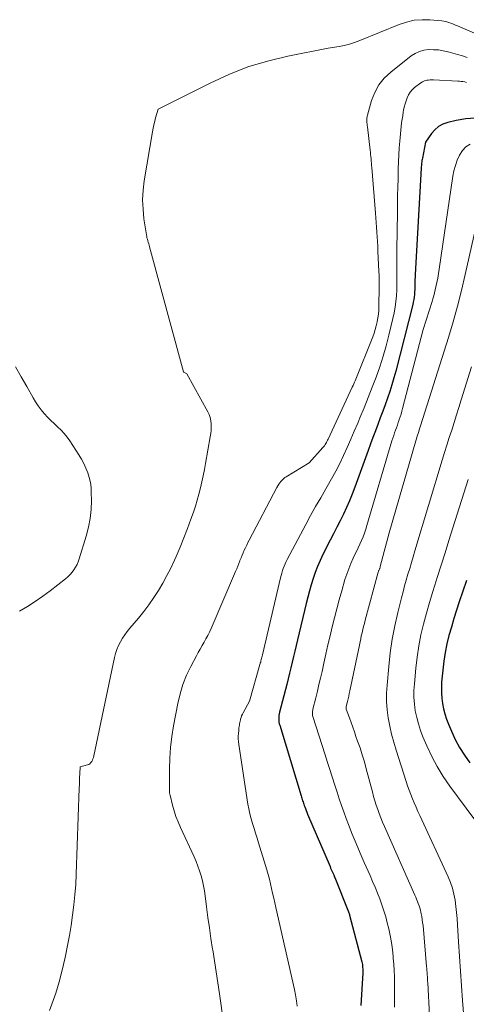
# Model space of a CAD drawing. Units: feet. Extents: x 1184172 to 1191672, y 7056370 to 7061370.
# Drawn here: x 1189696 to 1189743, y 7058029 to 7058133 of the extents above; entities that cross this region are included whole.
import ezdxf

# ---------------------------------------------------------------- set-up
doc = ezdxf.new("R2010")
doc.units = ezdxf.units.FT
doc.header["$MEASUREMENT"] = 0
doc.layers.add('Level 44', color=7, linetype='Continuous', lineweight=0)
doc.layers.add('Level 45', color=7, linetype='Continuous', lineweight=0)

msp = doc.modelspace()

# ---------------------------------------------------------------- linework, layer by layer
at = {"layer": 'Level 44', "color": 32, "linetype": 'Continuous', "lineweight": 30, "flags": 128}
for points, elevation in [([(1189744.1, 7058122.69), (1189743.1, 7058122.63), (1189742.1, 7058122.46), (1189741.18, 7058122.25), (1189740.68, 7058122.06), (1189740.21, 7058121.82), (1189739.82, 7058121.47), (1189739.46, 7058121.07), (1189738.83, 7058120.15), (1189738.49, 7058118.45), (1189738.47, 7058118.32), (1189738.44, 7058118.19), (1189738.43, 7058118.06), (1189738.41, 7058117.92), (1189738.4, 7058117.79), (1189738.39, 7058117.66), (1189738.38, 7058117.52), (1189738.37, 7058117.39), (1189737.72, 7058106.07), (1189737.71, 7058105.81), (1189737.7, 7058105.54), (1189737.69, 7058105.28), (1189737.69, 7058105.02), (1189737.69, 7058104.76), (1189737.68, 7058104.5), (1189737.67, 7058104.23), (1189737.65, 7058103.97), (1189737.61, 7058103.69), (1189737.57, 7058103.43), (1189737.52, 7058103.16), (1189737.46, 7058102.9), (1189735.66, 7058095.81), (1189735.47, 7058095.09), (1189735.26, 7058094.37), (1189735.04, 7058093.66), (1189734.79, 7058092.95), (1189734.54, 7058092.24), (1189734.28, 7058091.55), (1189734.02, 7058090.85), (1189733.76, 7058090.16), (1189733.49, 7058089.47), (1189733.23, 7058088.78), (1189732.97, 7058088.08), (1189732.72, 7058087.38), (1189731.31, 7058083.48), (1189731.04, 7058082.76), (1189730.74, 7058082.04), (1189730.42, 7058081.33), (1189730.09, 7058080.63), (1189729.74, 7058079.93), (1189729.39, 7058079.24), (1189729.04, 7058078.54), (1189728.69, 7058077.85), (1189727.91, 7058076.32), (1189727.61, 7058075.7), (1189727.34, 7058075.07), (1189727.09, 7058074.43), (1189726.87, 7058073.78), (1189726.67, 7058073.12), (1189726.48, 7058072.46), (1189726.3, 7058071.8), (1189726.14, 7058071.13), (1189725.22, 7058067.26), (1189725.08, 7058066.67), (1189724.94, 7058066.08), (1189724.8, 7058065.49), (1189724.66, 7058064.9), (1189724.52, 7058064.31), (1189724.37, 7058063.72), (1189724.22, 7058063.13), (1189724.07, 7058062.54), (1189723.31, 7058059.57), (1189723.27, 7058059.4), (1189723.24, 7058059.23), (1189723.23, 7058059.05), (1189723.22, 7058058.88), (1189723.23, 7058058.7), (1189723.24, 7058058.53), (1189723.28, 7058058.36), (1189723.32, 7058058.19), (1189725.61, 7058050.69), (1189725.65, 7058050.56), (1189725.68, 7058050.43), (1189725.72, 7058050.31), (1189725.76, 7058050.18), (1189725.8, 7058050.05), (1189725.84, 7058049.93), (1189725.88, 7058049.8), (1189725.92, 7058049.68), (1189725.98, 7058049.54), (1189726.05, 7058049.34), (1189726.12, 7058049.14), (1189726.2, 7058048.95), (1189726.28, 7058048.76), (1189728.67, 7058043.17), (1189728.74, 7058043.02), (1189728.8, 7058042.88), (1189728.87, 7058042.73), (1189728.93, 7058042.58), (1189729, 7058042.44), (1189729.06, 7058042.29), (1189729.12, 7058042.14), (1189729.18, 7058042), (1189730.65, 7058038.37), (1189730.68, 7058038.28), (1189730.71, 7058038.19), (1189730.74, 7058038.1), (1189730.76, 7058038.02), (1189732.05, 7058033.05), (1189732.08, 7058032.91), (1189732.11, 7058032.76), (1189732.13, 7058032.62), (1189732.14, 7058032.47), (1189732.15, 7058032.32), (1189732.16, 7058032.17), (1189732.16, 7058032.03), (1189732.15, 7058031.88), (1189731.96, 7058028.41)], 2320), ([(1189743.18, 7058073.56), (1189742.42, 7058071.31), (1189742.13, 7058070.42), (1189741.85, 7058069.53), (1189741.58, 7058068.63), (1189741.32, 7058067.73), (1189741.1, 7058066.83), (1189740.91, 7058065.91), (1189740.77, 7058064.99), (1189740.66, 7058064.06), (1189740.54, 7058062.76), (1189740.51, 7058062.19), (1189740.51, 7058061.62), (1189740.55, 7058061.06), (1189740.62, 7058060.49), (1189740.74, 7058059.94), (1189740.88, 7058059.39), (1189741.05, 7058058.85), (1189741.26, 7058058.32), (1189741.58, 7058057.56), (1189741.99, 7058056.68), (1189742.45, 7058055.82), (1189742.97, 7058055), (1189743.52, 7058054.19)], 2310)]:
    msp.add_lwpolyline(points, dxfattribs=dict(at, elevation=elevation))
at = {"layer": 'Level 45', "color": 32, "linetype": 'Continuous', "lineweight": 0, "flags": 128}
for points, elevation in [([(1189746.91, 7058130.49), (1189742.21, 7058132.49), (1189742.01, 7058132.58), (1189741.8, 7058132.67), (1189741.6, 7058132.75), (1189741.4, 7058132.84), (1189741.2, 7058132.91), (1189740.99, 7058132.97), (1189740.78, 7058133.02), (1189740.56, 7058133.04), (1189739.3, 7058133.15), (1189738.46, 7058133.16), (1189737.63, 7058133.1), (1189736.82, 7058132.91), (1189736.02, 7058132.65), (1189731.83, 7058130.94), (1189731.29, 7058130.74), (1189730.74, 7058130.57), (1189730.19, 7058130.43), (1189729.63, 7058130.32), (1189728.49, 7058130.13), (1189724.17, 7058129.28), (1189722.04, 7058128.76), (1189719.95, 7058128.14), (1189717.91, 7058127.34), (1189715.92, 7058126.43), (1189710.4, 7058123.64), (1189710.13, 7058122.74), (1189710.03, 7058122.37), (1189709.93, 7058122), (1189709.86, 7058121.62), (1189709.79, 7058121.24), (1189708.92, 7058116.04), (1189708.8, 7058115.03), (1189708.75, 7058114.03), (1189708.79, 7058113.02), (1189708.89, 7058112.01), (1189709.15, 7058110.31), (1189709.18, 7058110.15), (1189709.21, 7058109.99), (1189709.25, 7058109.83), (1189709.29, 7058109.67), (1189709.34, 7058109.51), (1189709.39, 7058109.36), (1189709.43, 7058109.2), (1189709.48, 7058109.04), (1189713.1, 7058095.75), (1189713.14, 7058095.71), (1189713.46, 7058095.52), (1189715.69, 7058091.51), (1189715.83, 7058091.2), (1189715.94, 7058090.88), (1189716.01, 7058090.55), (1189716.04, 7058090.21), (1189716.04, 7058089.87), (1189716.03, 7058089.53), (1189715.99, 7058089.18), (1189715.94, 7058088.84), (1189715.43, 7058086.02), (1189715.31, 7058085.37), (1189715.18, 7058084.71), (1189715.04, 7058084.06), (1189714.89, 7058083.41), (1189714.73, 7058082.76), (1189714.56, 7058082.12), (1189714.36, 7058081.48), (1189714.15, 7058080.85), (1189713.89, 7058080.09), (1189713.52, 7058079.09), (1189713.14, 7058078.1), (1189712.73, 7058077.11), (1189712.31, 7058076.13), (1189712.12, 7058075.72), (1189711.74, 7058074.9), (1189711.33, 7058074.09), (1189710.89, 7058073.29), (1189710.43, 7058072.51), (1189709.94, 7058071.75), (1189709.42, 7058071), (1189708.87, 7058070.28), (1189708.3, 7058069.58), (1189707.39, 7058068.51), (1189707.11, 7058068.16), (1189706.85, 7058067.8), (1189706.6, 7058067.43), (1189706.38, 7058067.04), (1189706.18, 7058066.65), (1189706, 7058066.24), (1189705.87, 7058065.82), (1189705.76, 7058065.39), (1189703.55, 7058054.93), (1189703.51, 7058054.78), (1189703.46, 7058054.63), (1189703.4, 7058054.48), (1189703.34, 7058054.34), (1189703.25, 7058054.22), (1189703.15, 7058054.11), (1189703.03, 7058054.04), (1189702.89, 7058053.98), (1189702.1, 7058053.79), (1189702.06, 7058053.03), (1189702.05, 7058052.66), (1189702.03, 7058052.28), (1189702.02, 7058051.9), (1189702, 7058051.52), (1189701.68, 7058042.36), (1189701.63, 7058041.27), (1189701.55, 7058040.18), (1189701.44, 7058039.1), (1189701.3, 7058038.01), (1189701.14, 7058036.93), (1189700.96, 7058035.85), (1189700.76, 7058034.78), (1189700.55, 7058033.71), (1189700.48, 7058033.38), (1189700.2, 7058032.16), (1189699.88, 7058030.94), (1189699.51, 7058029.74), (1189699.1, 7058028.55), (1189698.86, 7058027.89)], 2326), ([(1189743.24, 7058129.14), (1189742.74, 7058129.31), (1189742.23, 7058129.46), (1189741.73, 7058129.61), (1189741.22, 7058129.75), (1189741.2, 7058129.75), (1189740.7, 7058129.86), (1189740.19, 7058129.94), (1189739.67, 7058129.97), (1189739.16, 7058129.98), (1189738.65, 7058129.92), (1189738.17, 7058129.79), (1189737.72, 7058129.58), (1189737.3, 7058129.31), (1189735.12, 7058127.6), (1189734.44, 7058126.96), (1189733.86, 7058126.25), (1189733.43, 7058125.44), (1189733.09, 7058124.57), (1189732.65, 7058123.02), (1189732.62, 7058122.87), (1189732.6, 7058122.71), (1189732.59, 7058122.55), (1189732.59, 7058122.4), (1189732.6, 7058122.24), (1189732.61, 7058122.08), (1189732.63, 7058121.92), (1189732.65, 7058121.76), (1189732.93, 7058119.31), (1189732.96, 7058119.07), (1189732.98, 7058118.84), (1189733.01, 7058118.61), (1189733.03, 7058118.38), (1189733.05, 7058118.14), (1189733.07, 7058117.91), (1189733.09, 7058117.68), (1189733.11, 7058117.44), (1189733.51, 7058112.61), (1189733.55, 7058112.1), (1189733.59, 7058111.6), (1189733.62, 7058111.1), (1189733.65, 7058110.59), (1189733.68, 7058110.09), (1189733.71, 7058109.58), (1189733.74, 7058109.08), (1189733.76, 7058108.57), (1189733.87, 7058106.39), (1189733.89, 7058106), (1189733.9, 7058105.61), (1189733.9, 7058105.22), (1189733.9, 7058104.82), (1189733.87, 7058102.66), (1189733.85, 7058102.26), (1189733.82, 7058101.86), (1189733.76, 7058101.47), (1189733.69, 7058101.08), (1189733.69, 7058101.05), (1189733.59, 7058100.65), (1189733.48, 7058100.25), (1189733.35, 7058099.86), (1189733.21, 7058099.48), (1189731.34, 7058094.8), (1189731.27, 7058094.63), (1189731.2, 7058094.46), (1189731.12, 7058094.29), (1189731.04, 7058094.12), (1189728.47, 7058088.59), (1189728.41, 7058088.47), (1189728.35, 7058088.35), (1189728.29, 7058088.24), (1189728.22, 7058088.12), (1189728.15, 7058088.01), (1189728.07, 7058087.9), (1189727.99, 7058087.79), (1189727.9, 7058087.69), (1189726.44, 7058086.06), (1189724.02, 7058084.6), (1189723.86, 7058084.5), (1189723.71, 7058084.38), (1189723.58, 7058084.25), (1189723.45, 7058084.11), (1189723.33, 7058083.95), (1189723.22, 7058083.8), (1189723.12, 7058083.63), (1189723.03, 7058083.47), (1189720.08, 7058077.86), (1189719.95, 7058077.6), (1189719.81, 7058077.33), (1189719.69, 7058077.06), (1189719.56, 7058076.79), (1189719.44, 7058076.52), (1189719.32, 7058076.25), (1189719.21, 7058075.97), (1189719.1, 7058075.7), (1189719.09, 7058075.68), (1189718.98, 7058075.39), (1189718.86, 7058075.1), (1189718.75, 7058074.82), (1189718.63, 7058074.54), (1189716.03, 7058068.47), (1189715.86, 7058068.1), (1189715.68, 7058067.73), (1189715.48, 7058067.36), (1189715.28, 7058067.01), (1189715.07, 7058066.65), (1189714.86, 7058066.29), (1189714.66, 7058065.93), (1189714.46, 7058065.57), (1189713.86, 7058064.44), (1189713.42, 7058063.5), (1189713.03, 7058062.53), (1189712.73, 7058061.53), (1189712.48, 7058060.52), (1189712.03, 7058058.13), (1189711.84, 7058056.99), (1189711.7, 7058055.84), (1189711.63, 7058054.69), (1189711.6, 7058053.54), (1189711.61, 7058051.37), (1189711.61, 7058051.3), (1189711.61, 7058051.22), (1189711.61, 7058051.14), (1189711.62, 7058051.06), (1189711.62, 7058050.98), (1189711.64, 7058050.91), (1189711.65, 7058050.83), (1189711.67, 7058050.76), (1189711.93, 7058049.69), (1189712.1, 7058049.09), (1189712.29, 7058048.5), (1189712.52, 7058047.92), (1189712.76, 7058047.34), (1189714.21, 7058044.22), (1189714.43, 7058043.73), (1189714.63, 7058043.22), (1189714.81, 7058042.71), (1189714.97, 7058042.19), (1189715.11, 7058041.67), (1189715.23, 7058041.14), (1189715.33, 7058040.6), (1189715.4, 7058040.06), (1189715.54, 7058038.9), (1189715.69, 7058037.78), (1189715.84, 7058036.66), (1189716.01, 7058035.54), (1189716.19, 7058034.42), (1189716.2, 7058034.33), (1189716.4, 7058033.16), (1189716.58, 7058032), (1189716.76, 7058030.83), (1189716.93, 7058029.67), (1189717.35, 7058026.63)], 2324), ([(1189743.18, 7058126.5), (1189743, 7058126.55), (1189742.81, 7058126.58), (1189742.63, 7058126.61), (1189742.44, 7058126.63), (1189742.25, 7058126.64), (1189739.69, 7058126.76), (1189739.51, 7058126.76), (1189739.33, 7058126.76), (1189739.15, 7058126.75), (1189738.97, 7058126.73), (1189738.8, 7058126.69), (1189738.64, 7058126.64), (1189738.49, 7058126.56), (1189738.34, 7058126.46), (1189737.67, 7058125.94), (1189737.42, 7058125.71), (1189737.2, 7058125.45), (1189737.02, 7058125.17), (1189736.87, 7058124.87), (1189736.76, 7058124.54), (1189736.65, 7058124.21), (1189736.57, 7058123.88), (1189736.5, 7058123.54), (1189736.46, 7058123.34), (1189736.4, 7058122.96), (1189736.34, 7058122.58), (1189736.28, 7058122.19), (1189736.23, 7058121.81), (1189736.19, 7058121.42), (1189736.15, 7058121.04), (1189736.12, 7058120.65), (1189736.09, 7058120.26), (1189736.04, 7058119.55), (1189735.99, 7058118.8), (1189735.95, 7058118.06), (1189735.92, 7058117.31), (1189735.9, 7058116.57), (1189735.9, 7058116.26), (1189735.88, 7058115.36), (1189735.86, 7058114.46), (1189735.84, 7058113.56), (1189735.83, 7058112.66), (1189735.78, 7058108.73), (1189735.77, 7058108.12), (1189735.77, 7058107.5), (1189735.77, 7058106.89), (1189735.78, 7058106.28), (1189735.79, 7058105.66), (1189735.78, 7058105.05), (1189735.76, 7058104.44), (1189735.73, 7058103.83), (1189735.67, 7058103.22), (1189735.59, 7058102.62), (1189735.49, 7058102.01), (1189735.36, 7058101.42), (1189734.93, 7058099.65), (1189734.64, 7058098.52), (1189734.32, 7058097.4), (1189733.95, 7058096.29), (1189733.57, 7058095.19), (1189733.15, 7058094.1), (1189732.73, 7058093.01), (1189732.29, 7058091.92), (1189731.85, 7058090.84), (1189731.62, 7058090.3), (1189731.25, 7058089.44), (1189730.88, 7058088.58), (1189730.5, 7058087.72), (1189730.12, 7058086.87), (1189729.71, 7058086.02), (1189729.29, 7058085.19), (1189728.84, 7058084.37), (1189728.38, 7058083.55), (1189728.23, 7058083.3), (1189727.68, 7058082.36), (1189727.14, 7058081.42), (1189726.61, 7058080.47), (1189726.09, 7058079.52), (1189724.11, 7058075.81), (1189724, 7058075.58), (1189723.89, 7058075.34), (1189723.79, 7058075.1), (1189723.7, 7058074.86), (1189723.62, 7058074.62), (1189723.55, 7058074.37), (1189723.48, 7058074.12), (1189723.42, 7058073.87), (1189721.49, 7058065.68), (1189721.46, 7058065.55), (1189721.43, 7058065.42), (1189721.4, 7058065.3), (1189721.36, 7058065.17), (1189721.33, 7058065.04), (1189721.3, 7058064.91), (1189721.26, 7058064.78), (1189721.22, 7058064.65), (1189720.11, 7058060.75), (1189719.43, 7058059.52), (1189719.35, 7058059.36), (1189719.27, 7058059.19), (1189719.21, 7058059.02), (1189719.16, 7058058.85), (1189719.15, 7058058.78), (1189719.11, 7058058.64), (1189719.08, 7058058.5), (1189719.05, 7058058.36), (1189719.03, 7058058.21), (1189719.01, 7058058.07), (1189718.99, 7058057.92), (1189718.97, 7058057.78), (1189718.96, 7058057.63), (1189718.93, 7058057.33), (1189718.91, 7058057.04), (1189718.91, 7058056.74), (1189718.93, 7058056.45), (1189718.97, 7058056.16), (1189719.95, 7058049.82), (1189720.04, 7058049.3), (1189720.15, 7058048.78), (1189720.29, 7058048.26), (1189720.44, 7058047.74), (1189720.6, 7058047.23), (1189720.76, 7058046.72), (1189720.91, 7058046.21), (1189721.07, 7058045.7), (1189721.94, 7058042.84), (1189722.08, 7058042.35), (1189722.22, 7058041.85), (1189722.35, 7058041.35), (1189722.46, 7058040.84), (1189722.57, 7058040.34), (1189722.69, 7058039.83), (1189722.8, 7058039.32), (1189722.91, 7058038.82), (1189724.89, 7058030.13), (1189725.01, 7058029.54), (1189725.11, 7058028.93), (1189725.18, 7058028.33)], 2322), ([(1189743.58, 7058119.95), (1189743.12, 7058119.66), (1189742.75, 7058119.25), (1189742.44, 7058118.78), (1189742.2, 7058118.23), (1189742, 7058117.67), (1189741.85, 7058117.1), (1189741.73, 7058116.52), (1189740.28, 7058106.66), (1189740.2, 7058106.18), (1189740.12, 7058105.71), (1189740.03, 7058105.23), (1189739.93, 7058104.76), (1189739.86, 7058104.44), (1189739.79, 7058104.13), (1189739.71, 7058103.82), (1189739.62, 7058103.51), (1189739.53, 7058103.21), (1189738.56, 7058100.23), (1189736.39, 7058091.84), (1189736.31, 7058091.55), (1189736.23, 7058091.25), (1189736.14, 7058090.96), (1189736.04, 7058090.67), (1189736.03, 7058090.65), (1189735.93, 7058090.37), (1189735.84, 7058090.09), (1189735.74, 7058089.81), (1189735.63, 7058089.53), (1189735.53, 7058089.25), (1189735.44, 7058088.97), (1189735.35, 7058088.69), (1189735.26, 7058088.4), (1189732.6, 7058079.43), (1189732.47, 7058079.02), (1189732.33, 7058078.62), (1189732.18, 7058078.22), (1189732.01, 7058077.82), (1189731.83, 7058077.43), (1189731.66, 7058077.04), (1189731.48, 7058076.65), (1189731.29, 7058076.26), (1189731.14, 7058075.94), (1189730.89, 7058075.38), (1189730.66, 7058074.82), (1189730.45, 7058074.25), (1189730.26, 7058073.67), (1189729.91, 7058072.47), (1189729.64, 7058071.52), (1189729.38, 7058070.57), (1189729.13, 7058069.61), (1189728.9, 7058068.65), (1189728.67, 7058067.69), (1189728.45, 7058066.73), (1189728.23, 7058065.76), (1189728.02, 7058064.8), (1189727.82, 7058063.92), (1189727.66, 7058063.21), (1189727.49, 7058062.51), (1189727.33, 7058061.8), (1189727.15, 7058061.09), (1189726.86, 7058059.9), (1189726.84, 7058059.79), (1189726.82, 7058059.68), (1189726.81, 7058059.57), (1189726.81, 7058059.46), (1189726.81, 7058059.35), (1189726.82, 7058059.24), (1189726.84, 7058059.13), (1189726.87, 7058059.03), (1189728.13, 7058055.14), (1189728.27, 7058054.69), (1189728.41, 7058054.25), (1189728.55, 7058053.81), (1189728.7, 7058053.37), (1189728.84, 7058052.93), (1189728.98, 7058052.49), (1189729.12, 7058052.05), (1189729.26, 7058051.61), (1189729.42, 7058051.08), (1189729.65, 7058050.38), (1189729.88, 7058049.68), (1189730.13, 7058048.98), (1189730.39, 7058048.29), (1189730.64, 7058047.64), (1189731.04, 7058046.62), (1189731.45, 7058045.62), (1189731.88, 7058044.61), (1189732.31, 7058043.62), (1189732.93, 7058042.22), (1189733.2, 7058041.61), (1189733.46, 7058040.99), (1189733.71, 7058040.37), (1189733.96, 7058039.75), (1189734.19, 7058039.12), (1189734.4, 7058038.48), (1189734.59, 7058037.84), (1189734.76, 7058037.19), (1189734.91, 7058036.57), (1189735.07, 7058035.84), (1189735.2, 7058035.11), (1189735.3, 7058034.37), (1189735.38, 7058033.63), (1189735.4, 7058033.45), (1189735.45, 7058032.8), (1189735.48, 7058032.15), (1189735.51, 7058031.5), (1189735.53, 7058030.85), (1189735.53, 7058030.2), (1189735.53, 7058029.55), (1189735.52, 7058028.9), (1189735.51, 7058028.25)], 2318), ([(1189744.13, 7058110.94), (1189743.05, 7058106.07), (1189742.66, 7058104.39), (1189742.24, 7058102.72), (1189741.77, 7058101.05), (1189741.27, 7058099.4), (1189738.29, 7058089.99), (1189738.22, 7058089.79), (1189738.16, 7058089.6), (1189738.1, 7058089.4), (1189738.04, 7058089.21), (1189737.97, 7058089.02), (1189737.91, 7058088.82), (1189737.85, 7058088.63), (1189737.8, 7058088.43), (1189734.97, 7058078.64), (1189734.02, 7058075.07), (1189734.02, 7058075.04), (1189734.01, 7058075.02), (1189734, 7058075), (1189733.99, 7058074.97), (1189733.95, 7058074.88), (1189733.95, 7058074.86), (1189733.94, 7058074.83), (1189733.93, 7058074.81), (1189733.92, 7058074.79), (1189733.88, 7058074.71), (1189733.85, 7058074.65), (1189733.83, 7058074.59), (1189733.81, 7058074.52), (1189733.79, 7058074.46), (1189732.41, 7058069.35), (1189732.32, 7058069.02), (1189732.24, 7058068.69), (1189732.16, 7058068.36), (1189732.08, 7058068.03), (1189732, 7058067.7), (1189731.93, 7058067.37), (1189731.86, 7058067.04), (1189731.79, 7058066.71), (1189730.78, 7058061.86), (1189730.72, 7058061.57), (1189730.66, 7058061.28), (1189730.59, 7058060.99), (1189730.53, 7058060.71), (1189730.4, 7058060.18), (1189730.4, 7058060.15), (1189730.39, 7058060.13), (1189730.39, 7058060.11), (1189730.39, 7058060.09), (1189730.39, 7058060), (1189730.39, 7058059.98), (1189730.39, 7058059.95), (1189730.4, 7058059.93), (1189730.4, 7058059.91), (1189730.74, 7058058.97), (1189730.91, 7058058.48), (1189731.08, 7058057.99), (1189731.26, 7058057.5), (1189731.43, 7058057.01), (1189731.61, 7058056.52), (1189731.86, 7058055.79), (1189732.1, 7058055.05), (1189732.32, 7058054.3), (1189732.53, 7058053.55), (1189733.18, 7058051.11), (1189733.3, 7058050.64), (1189733.44, 7058050.18), (1189733.59, 7058049.71), (1189733.74, 7058049.25), (1189733.9, 7058048.8), (1189734.07, 7058048.34), (1189734.25, 7058047.9), (1189734.45, 7058047.45), (1189737.69, 7058040.15), (1189737.78, 7058039.93), (1189737.88, 7058039.7), (1189737.97, 7058039.48), (1189738.06, 7058039.25), (1189738.14, 7058039.02), (1189738.21, 7058038.79), (1189738.28, 7058038.56), (1189738.33, 7058038.32), (1189738.37, 7058038.17), (1189738.43, 7058037.86), (1189738.48, 7058037.55), (1189738.52, 7058037.23), (1189738.56, 7058036.92), (1189738.94, 7058032.56), (1189738.96, 7058032.34), (1189738.98, 7058032.12), (1189738.99, 7058031.91), (1189739.01, 7058031.69), (1189739.02, 7058031.47), (1189739.03, 7058031.26), (1189739.04, 7058031.04), (1189739.06, 7058030.83), (1189739.43, 7058023.9)], 2316), ([(1189695.22, 7058096.27), (1189695.83, 7058095.23), (1189696.42, 7058094.19), (1189697.1, 7058092.98), (1189697.37, 7058092.54), (1189697.65, 7058092.12), (1189697.96, 7058091.72), (1189698.29, 7058091.33), (1189698.31, 7058091.3), (1189698.65, 7058090.94), (1189698.99, 7058090.58), (1189699.35, 7058090.24), (1189699.71, 7058089.9), (1189700.07, 7058089.56), (1189700.4, 7058089.2), (1189700.71, 7058088.81), (1189701, 7058088.41), (1189701.97, 7058086.94), (1189702.25, 7058086.48), (1189702.5, 7058086.01), (1189702.72, 7058085.52), (1189702.92, 7058085.03), (1189703.08, 7058084.51), (1189703.19, 7058084), (1189703.26, 7058083.47), (1189703.29, 7058082.94), (1189703.3, 7058082.08), (1189703.27, 7058081.12), (1189703.18, 7058080.17), (1189703, 7058079.23), (1189702.76, 7058078.3), (1189702.01, 7058075.88), (1189701.9, 7058075.57), (1189701.77, 7058075.27), (1189701.62, 7058074.99), (1189701.45, 7058074.71), (1189701.25, 7058074.45), (1189701.04, 7058074.2), (1189700.81, 7058073.97), (1189700.56, 7058073.76), (1189698.9, 7058072.48), (1189698.12, 7058071.9), (1189697.32, 7058071.34), (1189696.51, 7058070.81), (1189695.67, 7058070.3)], 2328), ([(1189743.7, 7058096.28), (1189742.62, 7058092.76), (1189742.37, 7058091.96), (1189742.12, 7058091.16), (1189741.87, 7058090.36), (1189741.61, 7058089.56), (1189741.35, 7058088.76), (1189741.09, 7058087.96), (1189740.84, 7058087.16), (1189740.6, 7058086.36), (1189737.69, 7058076.71), (1189737.51, 7058076.09), (1189737.32, 7058075.47), (1189737.14, 7058074.85), (1189736.96, 7058074.23), (1189736.78, 7058073.61), (1189736.6, 7058072.99), (1189736.44, 7058072.37), (1189736.28, 7058071.74), (1189735.88, 7058070.17), (1189735.56, 7058068.75), (1189735.29, 7058067.33), (1189735.08, 7058065.89), (1189734.91, 7058064.45), (1189734.73, 7058062.46), (1189734.68, 7058061.59), (1189734.68, 7058060.71), (1189734.75, 7058059.84), (1189734.86, 7058058.97), (1189735.02, 7058058.11), (1189735.21, 7058057.25), (1189735.44, 7058056.4), (1189735.69, 7058055.56), (1189736.75, 7058052.22), (1189736.91, 7058051.76), (1189737.07, 7058051.3), (1189737.25, 7058050.84), (1189737.43, 7058050.39), (1189737.63, 7058049.94), (1189737.82, 7058049.49), (1189738.02, 7058049.04), (1189738.23, 7058048.6), (1189741.24, 7058042.09), (1189741.48, 7058041.48), (1189741.7, 7058040.87), (1189741.85, 7058040.24), (1189741.97, 7058039.6), (1189742.06, 7058038.95), (1189742.13, 7058038.3), (1189742.19, 7058037.65), (1189742.24, 7058037), (1189742.34, 7058035.18), (1189742.44, 7058033.62), (1189742.54, 7058032.06), (1189742.65, 7058030.5), (1189742.76, 7058028.94), (1189743.14, 7058024.03)], 2314), ([(1189743.35, 7058084.3), (1189741.74, 7058079.16), (1189741.32, 7058077.84), (1189740.91, 7058076.53), (1189740.49, 7058075.21), (1189740.07, 7058073.89), (1189739.95, 7058073.53), (1189739.6, 7058072.39), (1189739.26, 7058071.25), (1189738.93, 7058070.1), (1189738.61, 7058068.95), (1189738.34, 7058067.79), (1189738.1, 7058066.62), (1189737.92, 7058065.44), (1189737.79, 7058064.26), (1189737.64, 7058062.61), (1189737.6, 7058061.89), (1189737.6, 7058061.17), (1189737.65, 7058060.45), (1189737.74, 7058059.73), (1189737.89, 7058059.03), (1189738.07, 7058058.33), (1189738.29, 7058057.64), (1189738.55, 7058056.97), (1189738.96, 7058056.01), (1189739.49, 7058054.89), (1189740.06, 7058053.8), (1189740.71, 7058052.75), (1189741.41, 7058051.72), (1189744.87, 7058047.05)], 2312)]:
    msp.add_lwpolyline(points, dxfattribs=dict(at, elevation=elevation))

doc.saveas('drawing.dxf')
